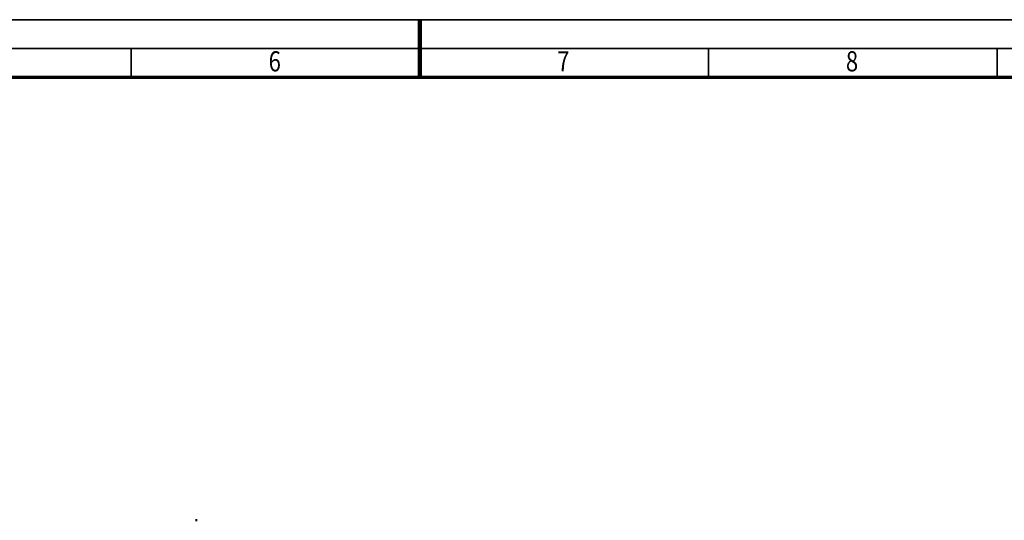
# Model space of a CAD drawing. Units: millimetres. Extents: x 0 to 7425, y 0 to 5250.
# Drawn here: x 2846 to 4978, y 4165 to 5250 of the extents above; entities that cross this region are included whole.
import ezdxf
from ezdxf.enums import TextEntityAlignment as Align

# ---------------------------------------------------------------- set-up
doc = ezdxf.new("R2010")
doc.units = ezdxf.units.MM
doc.header["$MEASUREMENT"] = 0
doc.layers.add('(1) Shape lines', color=7, linetype='Continuous', lineweight=35)
doc.layers.add('(9) Sheet', color=7, linetype='Continuous', lineweight=35)
doc.styles.add('Arial', font='ARIAL.TTF')

# ---------------------------------------------------------------- blocks, each defined once
blk = doc.blocks.new('Crane_3D_3_e7f63b6b-ae63-4a88-bf5c-ac9d311d2147')
at = {"layer": '(1) Shape lines', "color": 7, "linetype": 'Continuous', "lineweight": 50, "ltscale": 37.5}
blk.add_lwpolyline([(-354.7, 289.9), (-350.7, 289.9)], dxfattribs=at)
blk = doc.blocks.new('GROUP_0_20742d85-0a83-46bf-85d4-6a1afda94b3c')
at = {"layer": '(9) Sheet', "color": 7, "lineweight": 35, "ltscale": 37.5}
for p, q in [((62.5, 5250), (7425, 5250)), ((7362.5, 5187.5), (187.5, 5187.5)), ((3087.5, 5126.3), (3087.5, 5188.1)), ((3712.5, 5125.9), (3712.5, 5187.8)), ((4337.5, 5125.9), (4337.5, 5187.8)), ((4962.5, 5125.9), (4962.5, 5187.8))]:
    blk.add_line(p, q, dxfattribs=at)
at = {"layer": '(9) Sheet', "color": 7, "lineweight": 100, "ltscale": 37.5}
blk.add_line((3712.5, 5125.6), (3712.5, 5250), dxfattribs=at)
at = {"layer": '(9) Sheet', "color": 7, "lineweight": 70, "ltscale": 37.5}
blk.add_line((250, 5125.6), (7300, 5125.6), dxfattribs=at)
at = {"layer": '(9) Sheet', "color": 7, "lineweight": 35, "style": 'Arial', "width": 0.8}
for s, p in [('6', (3385, 5124.2)), ('7', (4010, 5124.2)), ('8', (4635, 5124.2))]:
    blk.add_text(s, height=43.8, dxfattribs=at).set_placement(p, align=Align.BOTTOM_LEFT)

msp = doc.modelspace()

# ---------------------------------------------------------------- block references
at = {"color": 7, "linetype": 'ByBlock'}
for name, p in [('GROUP_0_20742d85-0a83-46bf-85d4-6a1afda94b3c', (0, 0)), ('Crane_3D_3_e7f63b6b-ae63-4a88-bf5c-ac9d311d2147', (3581, 3875))]:
    msp.add_blockref(name, p, dxfattribs=at)

doc.saveas('drawing.dxf')
